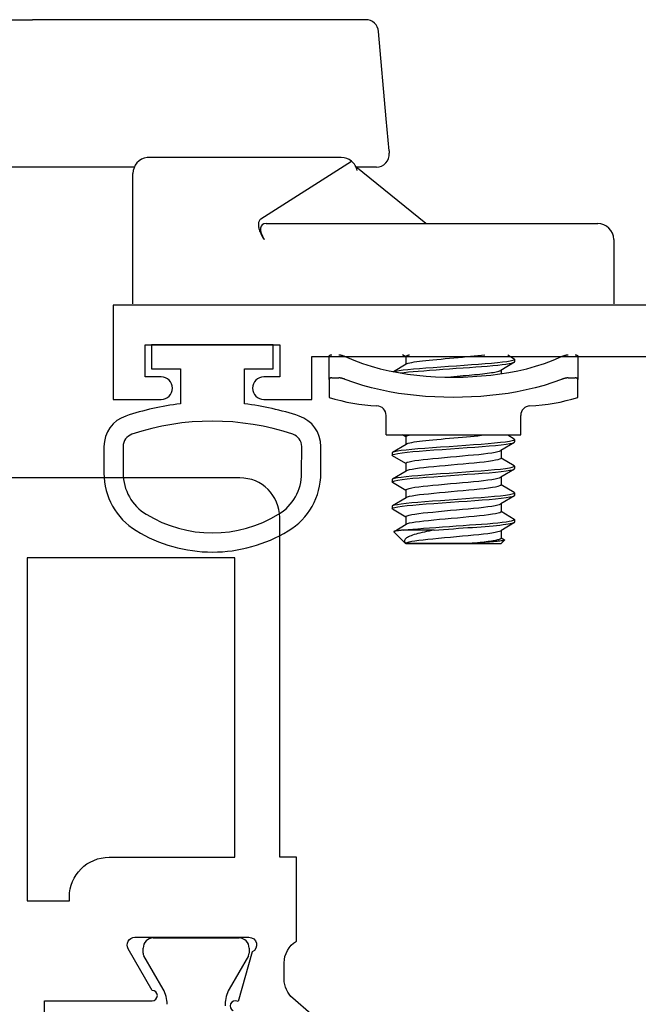
# Model space of a CAD drawing. Units: inches. Extents: x 1298 to 1395.1, y 41.1 to 102.8.
# Drawn here: x 1387.2 to 1388.2, y 89.9 to 91.4 of the extents above; entities that cross this region are included whole.
import ezdxf

# ---------------------------------------------------------------- set-up
doc = ezdxf.new("R2010")
doc.units = ezdxf.units.IN
doc.header["$MEASUREMENT"] = 0
doc.layers.get('0').update_dxf_attribs({"color": 4})

# ---------------------------------------------------------------- blocks, each defined once
blk = doc.blocks.new('CAM-OUT')
for p, q in [((0.4435, 0.4264), (0.4435, 0.1258)), ((0.2135, -0.0331), (0.2135, 0.1631)), ((0.4435, -0.3929), (0.4435, 0.1258)), ((0, -0.031), (0.1533, -0.031)), ((0.1533, -0.031), (0.1847, -0.031)), ((0.1847, -0.031), (0.2035, -0.031)), ((0.2285, -0.356), (0.2285, -0.056)), ((0.1005, -0.236), (0.104, -0.2337)), ((0.1255, -0.2387), (0.1255, -0.3384)), ((0.1325, -0.2306), (0.2228, -0.372)), ((-0.1178, -0.337), (-0.1459, -0.337)), ((-0.1178, -0.337), (-0.0822, -0.337)), ((-0.1154, -0.3411), (-0.1154, -0.352)), ((0.1255, -0.3384), (0.1255, -0.756)), ((0.1255, -0.4877), (0.2137, -0.3788)), ((0.2135, -0.4109), (0.2135, -0.3791)), ((0.4435, -0.3943), (0.4435, -0.3929)), ((0.2886, -0.4262), (0.4253, -0.4142)), ((-0.2045, -0.426), (-0.2045, -0.636)), ((-0.2045, -0.426), (-0.1741, -0.426)), ((0.2389, -0.4306), (0.2886, -0.4262)), ((-0.3737, -0.4563), (-0.3557, -0.4382)), ((-0.3552, -0.4383), (-0.3437, -0.4573)), ((-0.3326, -0.4565), (-0.3203, -0.436)), ((-0.3156, -0.4355), (-0.3196, -0.4355)), ((-0.3148, -0.4361), (-0.302, -0.4573)), ((-0.291, -0.4565), (-0.2786, -0.436)), ((-0.2739, -0.4355), (-0.2779, -0.4355)), ((-0.2732, -0.4361), (-0.2603, -0.4573)), ((-0.2493, -0.4565), (-0.2369, -0.436)), ((-0.2323, -0.4355), (-0.2363, -0.4355)), ((-0.2315, -0.4361), (-0.2187, -0.4573)), ((-0.1057, -0.4374), (-0.0937, -0.4573)), ((0.2389, -0.4306), (0.2353, -0.4309)), ((-0.3745, -0.457), (-0.374, -0.4565)), ((-0.3745, -0.605), (-0.3745, -0.457)), ((-0.374, -0.551), (-0.374, -0.4565)), ((-0.3739, -0.4565), (-0.374, -0.4565)), ((-0.353, -0.5008), (-0.353, -0.4538)), ((-0.3322, -0.4565), (-0.3442, -0.4565)), ((-0.2905, -0.4565), (-0.3025, -0.4565)), ((-0.2489, -0.4565), (-0.2608, -0.4565)), ((-0.2072, -0.4565), (-0.2192, -0.4565)), ((-0.2076, -0.4565), (-0.2045, -0.4513)), ((-0.0822, -0.4565), (-0.0942, -0.4565)), ((-0.0826, -0.4565), (-0.0795, -0.4513)), ((-0.3745, -0.605), (-0.3687, -0.6108)), ((-0.365, -0.6055), (-0.3681, -0.6106)), ((-0.3535, -0.6055), (-0.3655, -0.6055)), ((-0.3411, -0.626), (-0.3539, -0.6048)), ((-0.3233, -0.6055), (-0.3357, -0.6259)), ((-0.3118, -0.6055), (-0.3238, -0.6055)), ((-0.2994, -0.626), (-0.3122, -0.6048)), ((-0.2817, -0.6055), (-0.294, -0.6259)), ((-0.2701, -0.6055), (-0.2821, -0.6055)), ((-0.2578, -0.626), (-0.2705, -0.6048)), ((-0.24, -0.6055), (-0.2523, -0.6259)), ((-0.2285, -0.6055), (-0.2405, -0.6055)), ((-0.2161, -0.626), (-0.2289, -0.6048)), ((-0.1035, -0.6055), (-0.109, -0.6055)), ((-0.0911, -0.626), (-0.1039, -0.6048)), ((-0.3364, -0.6265), (-0.3404, -0.6265)), ((-0.2948, -0.6265), (-0.2988, -0.6265)), ((-0.2531, -0.6265), (-0.2571, -0.6265)), ((-0.2114, -0.6265), (-0.2154, -0.6265)), ((-0.2045, -0.6156), (-0.2107, -0.6259)), ((-0.0864, -0.6265), (-0.0904, -0.6265)), ((-0.0795, -0.6156), (-0.0857, -0.6259)), ((-0.2045, -0.636), (-0.1741, -0.636)), ((-0.1154, -0.71), (-0.1154, -0.7209)), ((-0.1459, -0.725), (-0.1178, -0.725)), ((-0.0822, -0.725), (-0.1178, -0.725)), ((0.1005, -0.781), (0, -0.781))]:
    blk.add_line(p, q)
at = {"flags": 128}
for points in [[(0.1325, -0.2306), (0.1318, -0.2297), (0.131, -0.2289), (0.1302, -0.2283), (0.1292, -0.2278), (0.1282, -0.2274), (0.1271, -0.2271), (0.1261, -0.2269), (0.1249, -0.2267), (0.1238, -0.2267), (0.1226, -0.2267), (0.1214, -0.2268), (0.1201, -0.227), (0.1188, -0.2272), (0.1176, -0.2275), (0.1163, -0.2278), (0.1149, -0.2283), (0.1136, -0.2287), (0.1123, -0.2293), (0.1109, -0.2298), (0.1096, -0.2305), (0.1082, -0.2312), (0.1068, -0.232), (0.1054, -0.2328), (0.104, -0.2337)], [(-0.1154, -0.3411), (-0.1155, -0.3408), (-0.1155, -0.3404), (-0.1155, -0.3401), (-0.1155, -0.3399), (-0.1156, -0.3396), (-0.1156, -0.3393), (-0.1157, -0.3391), (-0.1157, -0.3388), (-0.1158, -0.3386), (-0.1159, -0.3384), (-0.116, -0.3382), (-0.1161, -0.338), (-0.1162, -0.3379), (-0.1163, -0.3377), (-0.1164, -0.3376), (-0.1166, -0.3375), (-0.1167, -0.3374), (-0.1168, -0.3373), (-0.117, -0.3372), (-0.1171, -0.3371), (-0.1173, -0.3371), (-0.1174, -0.337), (-0.1176, -0.337), (-0.1178, -0.337)], [(-0.0822, -0.337), (-0.082, -0.337), (-0.0818, -0.337), (-0.0816, -0.3371), (-0.0814, -0.3371), (-0.0813, -0.3372), (-0.0811, -0.3373), (-0.0809, -0.3373), (-0.0808, -0.3375), (-0.0806, -0.3376), (-0.0805, -0.3377), (-0.0804, -0.3379), (-0.0802, -0.338), (-0.0801, -0.3382), (-0.08, -0.3384), (-0.0799, -0.3386), (-0.0798, -0.3388), (-0.0797, -0.3391), (-0.0797, -0.3393), (-0.0796, -0.3396), (-0.0796, -0.3398), (-0.0795, -0.3401), (-0.0795, -0.3404), (-0.0795, -0.3408), (-0.0795, -0.3411)], [(-0.1178, -0.3623), (-0.1176, -0.3618), (-0.1174, -0.3613), (-0.1173, -0.3609), (-0.1171, -0.3604), (-0.117, -0.36), (-0.1168, -0.3595), (-0.1167, -0.3591), (-0.1166, -0.3586), (-0.1164, -0.3581), (-0.1163, -0.3577), (-0.1162, -0.3573), (-0.1161, -0.3568), (-0.116, -0.3564), (-0.1159, -0.3559), (-0.1158, -0.3555), (-0.1157, -0.3551), (-0.1157, -0.3547), (-0.1156, -0.3543), (-0.1156, -0.3539), (-0.1155, -0.3535), (-0.1155, -0.3531), (-0.1155, -0.3527), (-0.1155, -0.3523), (-0.1154, -0.352)], [(-0.0795, -0.352), (-0.0795, -0.3523), (-0.0795, -0.3527), (-0.0795, -0.3531), (-0.0796, -0.3535), (-0.0796, -0.3539), (-0.0797, -0.3543), (-0.0797, -0.3547), (-0.0798, -0.3551), (-0.0799, -0.3555), (-0.08, -0.356), (-0.0801, -0.3564), (-0.0802, -0.3568), (-0.0804, -0.3573), (-0.0805, -0.3577), (-0.0806, -0.3582), (-0.0808, -0.3586), (-0.0809, -0.3591), (-0.0811, -0.3595), (-0.0813, -0.36), (-0.0814, -0.3604), (-0.0816, -0.3609), (-0.0818, -0.3614), (-0.082, -0.3618), (-0.0822, -0.3623)], [(-0.1178, -0.6997), (-0.1227, -0.6863), (-0.1271, -0.6726), (-0.131, -0.6587), (-0.1343, -0.6447), (-0.1372, -0.6305), (-0.1396, -0.6164), (-0.1416, -0.6022), (-0.1432, -0.5879), (-0.1444, -0.5736), (-0.1452, -0.5593), (-0.1457, -0.5449), (-0.1459, -0.5305), (-0.1457, -0.5162), (-0.1452, -0.5019), (-0.1444, -0.4876), (-0.1432, -0.4734), (-0.1416, -0.4593), (-0.1396, -0.4452), (-0.1372, -0.4312), (-0.1343, -0.4172), (-0.131, -0.4033), (-0.1271, -0.3895), (-0.1227, -0.3758), (-0.1178, -0.3623)], [(-0.0822, -0.3623), (-0.0878, -0.3756), (-0.0928, -0.3891), (-0.0972, -0.4028), (-0.1011, -0.4167), (-0.1044, -0.4309), (-0.1072, -0.4451), (-0.1094, -0.4595), (-0.1112, -0.4739), (-0.1126, -0.4884), (-0.1136, -0.5029), (-0.1141, -0.5174), (-0.1143, -0.5319), (-0.1141, -0.5463), (-0.1135, -0.5607), (-0.1125, -0.575), (-0.1111, -0.5892), (-0.1093, -0.6034), (-0.1071, -0.6174), (-0.1043, -0.6314), (-0.1011, -0.6453), (-0.0973, -0.6591), (-0.0929, -0.6728), (-0.0879, -0.6864), (-0.0822, -0.6997)], [(-0.353, -0.4538), (-0.3531, -0.4524), (-0.3532, -0.4511), (-0.3533, -0.4499), (-0.3534, -0.4487), (-0.3535, -0.4476), (-0.3536, -0.4466), (-0.3538, -0.4456), (-0.3539, -0.4447), (-0.354, -0.4438), (-0.3541, -0.443), (-0.3542, -0.4422), (-0.3543, -0.4415), (-0.3544, -0.4409), (-0.3546, -0.4403), (-0.3547, -0.4398), (-0.3548, -0.4394), (-0.3549, -0.439), (-0.355, -0.4387), (-0.3551, -0.4384), (-0.3552, -0.4383), (-0.3553, -0.4381), (-0.3554, -0.4381), (-0.3555, -0.4381), (-0.3557, -0.4382)], [(-0.3203, -0.436), (-0.3194, -0.4355), (-0.3185, -0.4367), (-0.3176, -0.4397), (-0.3166, -0.4445), (-0.3157, -0.4509), (-0.3148, -0.4587), (-0.3139, -0.4677), (-0.3131, -0.4775), (-0.3122, -0.4885), (-0.3113, -0.5005), (-0.3104, -0.5132), (-0.3094, -0.5264), (-0.3085, -0.5395), (-0.3076, -0.5523), (-0.3067, -0.5644), (-0.3059, -0.5758), (-0.3051, -0.5867), (-0.3041, -0.5967), (-0.3032, -0.6056), (-0.3022, -0.6132), (-0.3013, -0.619), (-0.3004, -0.6232), (-0.2996, -0.6257), (-0.2988, -0.6265)], [(-0.3156, -0.4355), (-0.3147, -0.4364), (-0.3138, -0.439), (-0.3128, -0.4435), (-0.3118, -0.4496), (-0.3109, -0.4572), (-0.3101, -0.466), (-0.3092, -0.4757), (-0.3084, -0.4865), (-0.3075, -0.4983), (-0.3066, -0.511), (-0.3056, -0.5241), (-0.3046, -0.5373), (-0.3037, -0.5502), (-0.3029, -0.5625), (-0.3021, -0.574), (-0.3012, -0.585), (-0.3003, -0.5952), (-0.2993, -0.6044), (-0.2984, -0.6121), (-0.2974, -0.6183), (-0.2965, -0.6227), (-0.2957, -0.6254), (-0.2949, -0.6265), (-0.294, -0.6259)], [(-0.2786, -0.436), (-0.2778, -0.4355), (-0.2769, -0.4367), (-0.2759, -0.4397), (-0.275, -0.4445), (-0.274, -0.4509), (-0.2731, -0.4587), (-0.2722, -0.4677), (-0.2714, -0.4775), (-0.2706, -0.4885), (-0.2697, -0.5005), (-0.2687, -0.5132), (-0.2678, -0.5264), (-0.2668, -0.5395), (-0.2659, -0.5523), (-0.2651, -0.5644), (-0.2643, -0.5758), (-0.2634, -0.5867), (-0.2625, -0.5967), (-0.2615, -0.6056), (-0.2606, -0.6132), (-0.2596, -0.619), (-0.2587, -0.6232), (-0.2579, -0.6257), (-0.2571, -0.6265)], [(-0.2739, -0.4355), (-0.273, -0.4364), (-0.2721, -0.439), (-0.2711, -0.4435), (-0.2702, -0.4496), (-0.2693, -0.4572), (-0.2684, -0.466), (-0.2676, -0.4757), (-0.2667, -0.4865), (-0.2658, -0.4983), (-0.2649, -0.511), (-0.2639, -0.5241), (-0.263, -0.5373), (-0.2621, -0.5502), (-0.2612, -0.5625), (-0.2604, -0.574), (-0.2595, -0.585), (-0.2586, -0.5952), (-0.2577, -0.6044), (-0.2567, -0.6121), (-0.2558, -0.6183), (-0.2549, -0.6227), (-0.254, -0.6254), (-0.2532, -0.6265), (-0.2523, -0.6259)], [(-0.2369, -0.436), (-0.2361, -0.4355), (-0.2352, -0.4367), (-0.2343, -0.4397), (-0.2333, -0.4445), (-0.2323, -0.4509), (-0.2314, -0.4587), (-0.2306, -0.4677), (-0.2298, -0.4775), (-0.2289, -0.4885), (-0.228, -0.5005), (-0.2271, -0.5132), (-0.2261, -0.5264), (-0.2251, -0.5395), (-0.2242, -0.5523), (-0.2234, -0.5644), (-0.2226, -0.5758), (-0.2217, -0.5867), (-0.2208, -0.5967), (-0.2198, -0.6056), (-0.2189, -0.6132), (-0.218, -0.619), (-0.2171, -0.6232), (-0.2162, -0.6257), (-0.2154, -0.6265)], [(-0.2323, -0.4355), (-0.2314, -0.4364), (-0.2304, -0.439), (-0.2295, -0.4435), (-0.2285, -0.4496), (-0.2276, -0.4572), (-0.2267, -0.466), (-0.2259, -0.4757), (-0.2251, -0.4865), (-0.2242, -0.4983), (-0.2232, -0.511), (-0.2223, -0.5241), (-0.2213, -0.5373), (-0.2204, -0.5502), (-0.2195, -0.5625), (-0.2187, -0.574), (-0.2179, -0.585), (-0.217, -0.5952), (-0.216, -0.6044), (-0.215, -0.6121), (-0.2141, -0.6183), (-0.2132, -0.6227), (-0.2124, -0.6254), (-0.2116, -0.6265), (-0.2107, -0.6259)], [(-0.1058, -0.4378), (-0.1049, -0.4413), (-0.104, -0.4462), (-0.1031, -0.4526), (-0.1023, -0.4601), (-0.1015, -0.4686), (-0.1007, -0.4779), (-0.0999, -0.4881), (-0.0991, -0.4993), (-0.0982, -0.5111), (-0.0973, -0.5234), (-0.0964, -0.5357), (-0.0956, -0.5478), (-0.0947, -0.5594), (-0.094, -0.5703), (-0.0932, -0.5807), (-0.0924, -0.5906), (-0.0915, -0.5997), (-0.0906, -0.6077), (-0.0897, -0.6144), (-0.0888, -0.6196), (-0.088, -0.6234), (-0.0873, -0.6257), (-0.0865, -0.6265), (-0.0857, -0.6259)], [(-0.353, -0.5008), (-0.3538, -0.4968), (-0.3546, -0.493), (-0.3554, -0.4892), (-0.3562, -0.4856), (-0.357, -0.4822), (-0.3577, -0.4788), (-0.3585, -0.4757), (-0.3593, -0.4727), (-0.3601, -0.4699), (-0.3609, -0.4673), (-0.3617, -0.4649), (-0.3626, -0.4628), (-0.3635, -0.4609), (-0.3644, -0.4592), (-0.3653, -0.4578), (-0.3662, -0.4567), (-0.3672, -0.4557), (-0.3681, -0.4551), (-0.3691, -0.4547), (-0.3701, -0.4545), (-0.371, -0.4546), (-0.372, -0.455), (-0.373, -0.4556), (-0.3739, -0.4564)], [(-0.3739, -0.4565), (-0.3731, -0.4571), (-0.3722, -0.4588), (-0.3713, -0.4618), (-0.3704, -0.4659), (-0.3696, -0.471), (-0.3687, -0.477), (-0.368, -0.4836), (-0.3672, -0.4909), (-0.3664, -0.4989), (-0.3656, -0.5076), (-0.3647, -0.5168), (-0.3638, -0.5263), (-0.3629, -0.5358), (-0.3621, -0.5451), (-0.3613, -0.554), (-0.3606, -0.5623), (-0.3598, -0.5704), (-0.3589, -0.5779), (-0.3581, -0.5849), (-0.3572, -0.591), (-0.3563, -0.5962), (-0.3554, -0.6002), (-0.3546, -0.6031), (-0.3539, -0.6048)], [(-0.353, -0.4538), (-0.3522, -0.4604), (-0.3516, -0.4678), (-0.3509, -0.4757), (-0.3502, -0.4843), (-0.3495, -0.4937), (-0.3488, -0.5037), (-0.348, -0.5141), (-0.3472, -0.5248), (-0.3464, -0.5354), (-0.3457, -0.546), (-0.345, -0.5562), (-0.3443, -0.5658), (-0.3437, -0.575), (-0.343, -0.584), (-0.3422, -0.5924), (-0.3415, -0.6002), (-0.3407, -0.6071), (-0.3399, -0.6131), (-0.3391, -0.618), (-0.3384, -0.6218), (-0.3377, -0.6245), (-0.3371, -0.626), (-0.3364, -0.6265), (-0.3357, -0.6259)], [(-0.3437, -0.4573), (-0.3428, -0.4593), (-0.3419, -0.4625), (-0.341, -0.4668), (-0.3402, -0.472), (-0.3394, -0.4781), (-0.3386, -0.4848), (-0.3379, -0.4922), (-0.3371, -0.5003), (-0.3362, -0.5091), (-0.3353, -0.5183), (-0.3344, -0.5277), (-0.3336, -0.5372), (-0.3327, -0.5464), (-0.332, -0.5552), (-0.3312, -0.5634), (-0.3304, -0.5714), (-0.3296, -0.5789), (-0.3287, -0.5857), (-0.3278, -0.5917), (-0.327, -0.5967), (-0.3261, -0.6006), (-0.3253, -0.6033), (-0.3246, -0.605), (-0.3238, -0.6055)], [(-0.3322, -0.4565), (-0.3314, -0.4571), (-0.3305, -0.4588), (-0.3297, -0.4618), (-0.3288, -0.4659), (-0.3279, -0.471), (-0.3271, -0.477), (-0.3263, -0.4836), (-0.3256, -0.4909), (-0.3248, -0.4989), (-0.3239, -0.5076), (-0.323, -0.5168), (-0.3221, -0.5263), (-0.3213, -0.5358), (-0.3204, -0.5451), (-0.3196, -0.554), (-0.3189, -0.5623), (-0.3181, -0.5704), (-0.3173, -0.5779), (-0.3164, -0.5849), (-0.3155, -0.591), (-0.3146, -0.5962), (-0.3138, -0.6002), (-0.313, -0.6031), (-0.3122, -0.6048)], [(-0.302, -0.4573), (-0.3011, -0.4593), (-0.3002, -0.4625), (-0.2994, -0.4668), (-0.2985, -0.472), (-0.2977, -0.4781), (-0.2969, -0.4848), (-0.2962, -0.4922), (-0.2954, -0.5003), (-0.2945, -0.5091), (-0.2937, -0.5183), (-0.2928, -0.5277), (-0.2919, -0.5372), (-0.2911, -0.5464), (-0.2903, -0.5552), (-0.2896, -0.5634), (-0.2888, -0.5714), (-0.2879, -0.5789), (-0.2871, -0.5857), (-0.2862, -0.5917), (-0.2853, -0.5967), (-0.2845, -0.6006), (-0.2836, -0.6033), (-0.2829, -0.605), (-0.2821, -0.6055)], [(-0.2905, -0.4565), (-0.2897, -0.4571), (-0.2889, -0.4588), (-0.288, -0.4618), (-0.2871, -0.4659), (-0.2862, -0.471), (-0.2854, -0.477), (-0.2846, -0.4836), (-0.2839, -0.4909), (-0.2831, -0.4989), (-0.2822, -0.5076), (-0.2814, -0.5168), (-0.2805, -0.5263), (-0.2796, -0.5358), (-0.2788, -0.5451), (-0.278, -0.554), (-0.2772, -0.5623), (-0.2764, -0.5704), (-0.2756, -0.5779), (-0.2747, -0.5849), (-0.2739, -0.591), (-0.273, -0.5962), (-0.2721, -0.6002), (-0.2713, -0.6031), (-0.2705, -0.6048)], [(-0.2603, -0.4573), (-0.2595, -0.4593), (-0.2586, -0.4625), (-0.2577, -0.4668), (-0.2568, -0.472), (-0.256, -0.4781), (-0.2553, -0.4848), (-0.2545, -0.4922), (-0.2537, -0.5003), (-0.2529, -0.5091), (-0.252, -0.5183), (-0.2511, -0.5277), (-0.2502, -0.5372), (-0.2494, -0.5464), (-0.2486, -0.5552), (-0.2479, -0.5634), (-0.2471, -0.5714), (-0.2463, -0.5789), (-0.2454, -0.5857), (-0.2445, -0.5917), (-0.2436, -0.5967), (-0.2428, -0.6006), (-0.242, -0.6033), (-0.2412, -0.605), (-0.2405, -0.6055)], [(-0.2489, -0.4565), (-0.2481, -0.4571), (-0.2472, -0.4588), (-0.2463, -0.4618), (-0.2454, -0.4659), (-0.2446, -0.471), (-0.2437, -0.477), (-0.243, -0.4836), (-0.2422, -0.4909), (-0.2414, -0.4989), (-0.2406, -0.5076), (-0.2397, -0.5168), (-0.2388, -0.5263), (-0.2379, -0.5358), (-0.2371, -0.5451), (-0.2363, -0.554), (-0.2356, -0.5623), (-0.2348, -0.5704), (-0.2339, -0.5779), (-0.2331, -0.5849), (-0.2322, -0.591), (-0.2313, -0.5962), (-0.2304, -0.6002), (-0.2296, -0.6031), (-0.2289, -0.6048)], [(-0.2187, -0.4573), (-0.218, -0.4586), (-0.2174, -0.4605), (-0.2168, -0.463), (-0.2162, -0.4661), (-0.2155, -0.4696), (-0.2149, -0.4737), (-0.2144, -0.4781), (-0.2138, -0.4829), (-0.2133, -0.4879), (-0.2127, -0.4933), (-0.2122, -0.4991), (-0.2116, -0.5053), (-0.211, -0.5117), (-0.2103, -0.5183), (-0.2097, -0.525), (-0.2091, -0.5318), (-0.2084, -0.5385), (-0.2079, -0.5451), (-0.2073, -0.5515), (-0.2067, -0.5576), (-0.2062, -0.5634), (-0.2057, -0.5692), (-0.2051, -0.5747), (-0.2045, -0.5799)], [(-0.2072, -0.4565), (-0.2071, -0.4565), (-0.207, -0.4565), (-0.2069, -0.4566), (-0.2068, -0.4567), (-0.2067, -0.4568), (-0.2066, -0.4569), (-0.2065, -0.457), (-0.2063, -0.4572), (-0.2062, -0.4573), (-0.2061, -0.4575), (-0.206, -0.4577), (-0.2059, -0.458), (-0.2058, -0.4582), (-0.2057, -0.4585), (-0.2055, -0.4588), (-0.2054, -0.4592), (-0.2053, -0.4595), (-0.2052, -0.4599), (-0.2051, -0.4603), (-0.205, -0.4607), (-0.2048, -0.4611), (-0.2047, -0.4615), (-0.2046, -0.462), (-0.2045, -0.4625)], [(-0.1077, -0.4483), (-0.1069, -0.4541), (-0.1062, -0.4607), (-0.1055, -0.468), (-0.1049, -0.4759), (-0.1042, -0.4846), (-0.1035, -0.4939), (-0.1027, -0.5039), (-0.102, -0.5143), (-0.1012, -0.5249), (-0.1004, -0.5355), (-0.0997, -0.546), (-0.099, -0.5561), (-0.0983, -0.5658), (-0.0977, -0.5749), (-0.097, -0.5838), (-0.0962, -0.5922), (-0.0955, -0.6), (-0.0947, -0.6069), (-0.0939, -0.6129), (-0.0932, -0.6178), (-0.0924, -0.6217), (-0.0917, -0.6244), (-0.0911, -0.626), (-0.0904, -0.6265)], [(-0.0937, -0.4573), (-0.093, -0.4586), (-0.0924, -0.4605), (-0.0918, -0.463), (-0.0912, -0.4661), (-0.0905, -0.4696), (-0.0899, -0.4737), (-0.0894, -0.4781), (-0.0888, -0.4829), (-0.0883, -0.4879), (-0.0877, -0.4933), (-0.0872, -0.4991), (-0.0866, -0.5053), (-0.086, -0.5117), (-0.0853, -0.5183), (-0.0847, -0.525), (-0.0841, -0.5318), (-0.0834, -0.5385), (-0.0829, -0.5451), (-0.0823, -0.5515), (-0.0817, -0.5576), (-0.0812, -0.5634), (-0.0807, -0.5692), (-0.0801, -0.5747), (-0.0795, -0.5799)], [(-0.0822, -0.4565), (-0.0821, -0.4565), (-0.082, -0.4565), (-0.0819, -0.4566), (-0.0818, -0.4567), (-0.0817, -0.4568), (-0.0816, -0.4569), (-0.0815, -0.457), (-0.0813, -0.4572), (-0.0812, -0.4573), (-0.0811, -0.4575), (-0.081, -0.4577), (-0.0809, -0.458), (-0.0808, -0.4582), (-0.0807, -0.4585), (-0.0805, -0.4588), (-0.0804, -0.4592), (-0.0803, -0.4595), (-0.0802, -0.4599), (-0.0801, -0.4603), (-0.08, -0.4607), (-0.0798, -0.4611), (-0.0797, -0.4615), (-0.0796, -0.462), (-0.0795, -0.4625)], [(-0.353, -0.5008), (-0.3524, -0.5081), (-0.3519, -0.5157), (-0.3513, -0.5233), (-0.3508, -0.531), (-0.3502, -0.5387), (-0.3497, -0.5462), (-0.3492, -0.5535), (-0.3487, -0.5606), (-0.3482, -0.5675), (-0.3477, -0.5741), (-0.3472, -0.5805), (-0.3467, -0.5868), (-0.3462, -0.5928), (-0.3456, -0.5984), (-0.3451, -0.6036), (-0.3445, -0.6084), (-0.344, -0.6126), (-0.3434, -0.6163), (-0.3429, -0.6195), (-0.3424, -0.622), (-0.3419, -0.624), (-0.3414, -0.6254), (-0.3409, -0.6262), (-0.3404, -0.6265)], [(-0.1142, -0.5219), (-0.1138, -0.5269), (-0.1133, -0.5318), (-0.1128, -0.5367), (-0.1124, -0.5416), (-0.112, -0.5463), (-0.1116, -0.551), (-0.1112, -0.5555), (-0.1108, -0.5598), (-0.1104, -0.5641), (-0.11, -0.5682), (-0.1096, -0.5723), (-0.1091, -0.5763), (-0.1087, -0.58), (-0.1082, -0.5836), (-0.1078, -0.587), (-0.1073, -0.5902), (-0.1069, -0.593), (-0.1064, -0.5956), (-0.106, -0.5979), (-0.1055, -0.5999), (-0.1051, -0.6016), (-0.1047, -0.603), (-0.1043, -0.6041), (-0.1039, -0.6048)], [(-0.374, -0.551), (-0.3737, -0.5548), (-0.3733, -0.5585), (-0.373, -0.5621), (-0.3727, -0.5656), (-0.3723, -0.5691), (-0.372, -0.5725), (-0.3716, -0.5758), (-0.3713, -0.579), (-0.3709, -0.5821), (-0.3705, -0.585), (-0.3701, -0.5878), (-0.3697, -0.5904), (-0.3693, -0.5928), (-0.369, -0.595), (-0.3686, -0.597), (-0.3682, -0.5988), (-0.3678, -0.6004), (-0.3675, -0.6018), (-0.3671, -0.6029), (-0.3668, -0.6039), (-0.3665, -0.6046), (-0.3661, -0.6051), (-0.3658, -0.6054), (-0.3655, -0.6055)], [(-0.3681, -0.6106), (-0.3683, -0.6109), (-0.3686, -0.6109), (-0.3688, -0.6106), (-0.369, -0.6101), (-0.3693, -0.6093), (-0.3695, -0.6083), (-0.3697, -0.6069), (-0.37, -0.6053), (-0.3702, -0.6035), (-0.3704, -0.6014), (-0.3707, -0.5991), (-0.371, -0.5965), (-0.3712, -0.5937), (-0.3715, -0.5907), (-0.3717, -0.5874), (-0.372, -0.584), (-0.3723, -0.5804), (-0.3725, -0.5767), (-0.3728, -0.5727), (-0.373, -0.5686), (-0.3732, -0.5644), (-0.3735, -0.5601), (-0.3737, -0.5556), (-0.374, -0.5511)], [(-0.1154, -0.71), (-0.1155, -0.7097), (-0.1155, -0.7093), (-0.1155, -0.7089), (-0.1155, -0.7085), (-0.1156, -0.7081), (-0.1156, -0.7077), (-0.1157, -0.7073), (-0.1157, -0.7069), (-0.1158, -0.7065), (-0.1159, -0.7061), (-0.116, -0.7056), (-0.1161, -0.7052), (-0.1162, -0.7047), (-0.1163, -0.7043), (-0.1164, -0.7039), (-0.1166, -0.7034), (-0.1167, -0.7029), (-0.1168, -0.7025), (-0.117, -0.702), (-0.1171, -0.7016), (-0.1173, -0.7011), (-0.1174, -0.7007), (-0.1176, -0.7002), (-0.1178, -0.6997)], [(-0.0822, -0.6997), (-0.082, -0.7002), (-0.0818, -0.7006), (-0.0816, -0.7011), (-0.0814, -0.7016), (-0.0813, -0.702), (-0.0811, -0.7025), (-0.0809, -0.7029), (-0.0808, -0.7034), (-0.0806, -0.7038), (-0.0805, -0.7043), (-0.0804, -0.7047), (-0.0802, -0.7052), (-0.0801, -0.7056), (-0.08, -0.706), (-0.0799, -0.7065), (-0.0798, -0.7069), (-0.0797, -0.7073), (-0.0797, -0.7077), (-0.0796, -0.7081), (-0.0796, -0.7085), (-0.0795, -0.7089), (-0.0795, -0.7093), (-0.0795, -0.7097), (-0.0795, -0.71)], [(-0.1178, -0.725), (-0.1176, -0.725), (-0.1174, -0.725), (-0.1173, -0.7249), (-0.1171, -0.7249), (-0.117, -0.7248), (-0.1168, -0.7247), (-0.1167, -0.7246), (-0.1166, -0.7245), (-0.1164, -0.7244), (-0.1163, -0.7243), (-0.1162, -0.7241), (-0.1161, -0.724), (-0.116, -0.7238), (-0.1159, -0.7236), (-0.1158, -0.7234), (-0.1157, -0.7232), (-0.1157, -0.7229), (-0.1156, -0.7227), (-0.1156, -0.7224), (-0.1155, -0.7222), (-0.1155, -0.7219), (-0.1155, -0.7216), (-0.1155, -0.7212), (-0.1154, -0.7209)], [(-0.0795, -0.7209), (-0.0795, -0.7212), (-0.0795, -0.7216), (-0.0795, -0.7219), (-0.0796, -0.7222), (-0.0796, -0.7224), (-0.0797, -0.7227), (-0.0797, -0.7229), (-0.0798, -0.7232), (-0.0799, -0.7234), (-0.08, -0.7236), (-0.0801, -0.7238), (-0.0802, -0.724), (-0.0804, -0.7241), (-0.0805, -0.7243), (-0.0806, -0.7244), (-0.0808, -0.7245), (-0.0809, -0.7247), (-0.0811, -0.7247), (-0.0813, -0.7248), (-0.0814, -0.7249), (-0.0816, -0.7249), (-0.0818, -0.725), (-0.082, -0.725), (-0.0822, -0.725)]]:
    blk.add_lwpolyline(points, dxfattribs=at)
for centre, radius, start, end in [((0.2035, -0.056), 0.025, 6.7488, 90), ((0.2035, -0.056), 0.025, 0, 6.7488), ((0.1389, -0.426), 0.2984, 162.6446, 177.2563), ((0.2035, -0.356), 0.025, 320.3001, 0), ((0.2035, -0.356), 0.025, 280.2067, 320.3001), ((0.4235, -0.3943), 0.02, 275, 0), ((-0.1741, -0.411), 0.015, 270, 357.2563), ((0.2335, -0.4109), 0.02, 180, 275), ((-0.1741, -0.651), 0.015, 2.7437, 90), ((0.1389, -0.636), 0.2984, 182.7437, 197.3554), ((0.1005, -0.756), 0.025, 270, 0)]:
    blk.add_arc(centre, radius, start, end)
blk.add_ellipse((0.1005, -0.255), major_axis=(0.0227, 0.0228), ratio=0.460698, start_param=5.849282, end_param=7.420078)

msp = doc.modelspace()

# ---------------------------------------------------------------- linework, layer by layer
for p, q in [((1387.427652, 90.002662), (1387.56151, 90.002662)), ((1387.411904, 89.978787), (1387.411904, 89.986914)), ((1387.577258, 89.986914), (1387.577258, 89.978787)), ((1387.443049, 89.922731), (1387.412958, 89.97485)), ((1387.576203, 89.97485), (1387.546112, 89.922731)), ((1387.539782, 89.899109), (1387.539782, 89.896692))]:
    msp.add_line(p, q)
for points in [[(1390.616993, 90.990142), (1387.364993, 90.990142), (1387.364993, 90.843142), (1387.439993, 90.843142, 1), (1387.439993, 90.878142), (1387.414993, 90.878142), (1387.414993, 90.928142), (1387.624993, 90.928142), (1387.624993, 90.878142), (1387.599993, 90.878142, 1), (1387.599993, 90.843142), (1387.674993, 90.843142), (1387.674993, 90.910142), (1388.274993, 90.910142)], [(1387.674286, 89.883594), (1387.645666, 89.908473, -0.21712128), (1387.631908, 89.938662), (1387.631908, 89.963662, -0.26016254), (1387.650908, 89.997706), (1387.650908, 90.128662), (1387.624908, 90.128662), (1387.624908, 90.658662, 0.41421356), (1387.562908, 90.720662), (1386.928908, 90.720662), (1386.928908, 90.590662), (1386.977837, 90.577551, 0.49314543), (1386.987908, 90.585278), (1386.987908, 90.658662), (1387.105908, 90.658662), (1387.105908, 89.949662), (1386.987908, 89.949662), (1386.987908, 90.022045, 0.49314543), (1386.977837, 90.029772), (1386.928908, 90.016662), (1386.928908, 89.864706, -0.26016254)], [(1387.257908, 89.771728), (1387.257908, 89.904662), (1387.426083, 89.904662, 1), (1387.426083, 89.920662), (1387.388555, 89.985662, -0.57735027), (1387.398948, 90.003662), (1387.576908, 90.003662, -0.79643153), (1387.582142, 89.980863), (1387.560043, 89.903541), (1387.558785, 89.90407, 1), (1387.552587, 89.889319)]]:
    msp.add_lwpolyline(points, format="xyb")
for points in [[(1387.655175, 90.817069, 0.05127301), (1387.569993, 90.836191), (1387.569993, 90.890642), (1387.614993, 90.890642), (1387.614993, 90.928142), (1387.424993, 90.928142), (1387.424993, 90.890642), (1387.469993, 90.890642), (1387.469993, 90.836206, 0.05116415), (1387.384981, 90.817169, 0.32311252), (1387.350743, 90.769718), (1387.350743, 90.727886, 0.26088107), (1387.400858, 90.638373, 0.13783922), (1387.519952, 90.60491, 0.13690948), (1387.63834, 90.637909, 0.26300993), (1387.689193, 90.727845), (1387.689203, 90.769676, 0.32196088)], [(1387.659225, 90.769654, 0.32259109), (1387.645574, 90.788629, 0.16318082), (1387.394399, 90.788685, 0.32254607), (1387.380743, 90.769718), (1387.380743, 90.727886, 0.26195933), (1387.416798, 90.66379, 0.28004745), (1387.623168, 90.663772, 0.26176189), (1387.659205, 90.727823)], [(1387.358908, 90.128662), (1387.554908, 90.128662), (1387.554908, 90.595662), (1387.230908, 90.595662), (1387.230908, 90.060662), (1387.296908, 90.060662), (1387.296908, 90.066662, -0.41421356)]]:
    msp.add_lwpolyline(points, format="xyb", close=True)
for centre, radius, start, end in [((1387.427652, 89.986914), 0.015748, 90, 180), ((1387.56151, 89.986914), 0.015748, 360, 90), ((1387.419778, 89.978787), 0.007874, 180, 210), ((1387.569384, 89.978787), 0.007874, 330, 360), ((1387.402135, 89.899109), 0.047244, 0, 30), ((1387.587026, 89.899109), 0.047244, 150, 180)]:
    msp.add_arc(centre, radius, start, end)

# ---------------------------------------------------------------- block references
at = {"rotation": 90}
msp.add_blockref('CAM-OUT', (1387.364993, 90.992142), dxfattribs=at)

doc.saveas('drawing.dxf')
